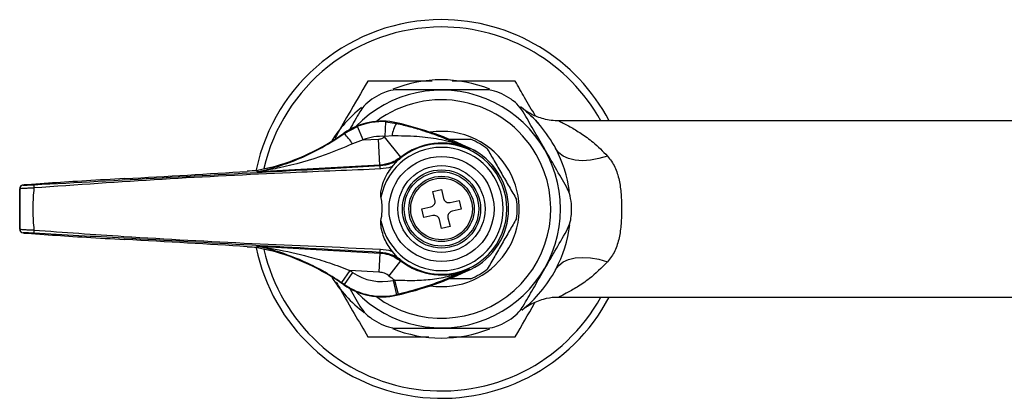
# Model space of a CAD drawing. Units: millimetres. Extents: x 438 to 756, y 302 to 645.
# Drawn here: x 438 to 572, y 593 to 645 of the extents above; entities that cross this region are included whole.
import ezdxf

# ---------------------------------------------------------------- set-up
doc = ezdxf.new("R2010")
doc.units = ezdxf.units.MM

msp = doc.modelspace()

# ---------------------------------------------------------------- linework, layer by layer
at = {"color": 7, "linetype": 'Continuous', "lineweight": 25}
for p, q in [((482.02, 629.27), (483.86, 630.26)), ((484.6, 628.41), (483.86, 630.26)), ((487.59, 628.89), (487.71, 630.88)), ((487.71, 630.88), (489.15, 630.67)), ((489.15, 630.67), (489.17, 630.74)), ((586.29, 631), (511.31, 631)), ((482.02, 629.27), (481.98, 629.33)), ((489.72, 626.04), (487.52, 628.83)), ((488.55, 628.96), (487.59, 628.89)), ((484.6, 628.41), (483.16, 627.88)), ((484.6, 628.41), (486.7, 628.52)), ((486.9, 624.98), (486.7, 628.52)), ((499.05, 627.14), (499.05, 627.14)), ((499.05, 627.14), (499.05, 627.14)), ((486.9, 624.98), (470.36, 624.07)), ((486.92, 624.91), (486.9, 624.98)), ((489.72, 626.04), (489.75, 625.98)), ((470.16, 624.22), (470.23, 624.23)), ((470.18, 624.06), (470.16, 624.22)), ((472.02, 624.66), (470.23, 624.23)), ((438.31, 622.25), (438.32, 622.25)), ((442.34, 622.55), (438.86, 622.3)), ((442.33, 622.54), (438.86, 622.3)), ((438.86, 622.3), (438.86, 622.3)), ((442.33, 622.54), (442.33, 622.54)), ((437.84, 621.75), (437.84, 616.24)), ((437.85, 621.75), (437.84, 621.75)), ((494.11, 621.4), (495.28, 621.67)), ((494.39, 620.18), (494.11, 621.4)), ((495.28, 621.67), (495.56, 620.45)), ((496.46, 619.88), (497.68, 620.16)), ((497.68, 620.16), (497.94, 618.99)), ((492.61, 619), (493.83, 619.28)), ((492.87, 617.83), (492.61, 619)), ((494.09, 618.11), (492.87, 617.83)), ((497.94, 618.99), (496.72, 618.71)), ((495.27, 616.33), (494.99, 617.55)), ((496.16, 617.81), (496.44, 616.6)), ((437.84, 616.24), (437.85, 616.24)), ((438.32, 615.75), (438.31, 615.74)), ((438.86, 615.69), (442.34, 615.45)), ((438.86, 615.69), (442.33, 615.45)), ((438.86, 615.69), (438.86, 615.69)), ((442.33, 615.45), (442.33, 615.45)), ((496.44, 616.6), (495.27, 616.33)), ((452.16, 614.84), (452.16, 614.84)), ((470.16, 613.78), (470.17, 613.91)), ((470.23, 613.77), (472.02, 613.34)), ((470.36, 613.91), (486.89, 613)), ((486.89, 613), (486.75, 610.4)), ((486.89, 613), (486.92, 613.09)), ((489.25, 612.45), (488.6, 613.22)), ((489.71, 611.93), (488.1, 609.89)), ((489.75, 612.01), (489.71, 611.93)), ((482.8, 610.62), (481.67, 608.97)), ((483.17, 610.36), (482.02, 608.73)), ((486.75, 610.4), (482.8, 610.62)), ((499.06, 610.84), (499.06, 610.84)), ((499.06, 610.84), (499.06, 610.84)), ((482.02, 608.73), (481.98, 608.67)), ((488.71, 609.27), (489.15, 607.32)), ((488.9, 609.31), (489.36, 607.37)), ((482.64, 608.38), (484.15, 605.77)), ((489.15, 607.32), (489.17, 607.25)), ((511.26, 607), (588.53, 607))]:
    msp.add_line(p, q, dxfattribs=at)
at = {"color": 7, "linetype": 'Continuous', "lineweight": 25, "flags": 128}
for points in [[(499.21, 627.25), (499.11, 627.18), (499.05, 627.14)], [(499.05, 627.14), (499.11, 627.18), (499.21, 627.25)], [(517.89, 626.2), (516.71, 625.86), (515.56, 625.65), (514.47, 625.58), (513.47, 625.66), (512.59, 625.86), (511.84, 626.21), (511.24, 626.67), (510.82, 627.25)], [(470.23, 624.23), (470.23, 624.21), (470.24, 624.14), (470.25, 624.07)], [(470.25, 613.9), (470.25, 613.89), (470.24, 613.82), (470.23, 613.77)], [(510.82, 610.75), (511.24, 611.32), (511.84, 611.79), (512.59, 612.13), (513.47, 612.34), (514.47, 612.41), (515.56, 612.34), (516.71, 612.14), (517.89, 611.8)], [(499.06, 610.84), (499.11, 610.81), (499.21, 610.75)], [(499.06, 610.84), (499.11, 610.81), (499.21, 610.75)]]:
    msp.add_lwpolyline(points, dxfattribs=at)
at = {"color": 7, "linetype": 'Continuous', "lineweight": 25}
for radius in [7.15, 5.93, 5.33, 5.07, 4.45, 4.2]:
    msp.add_circle((495.28, 619), radius, dxfattribs=at)
for centre, radius, start, end in [((495.28, 619), 25.8, 90, 168.1085), ((495.28, 619), 25.8, 27.7177, 90), ((495.28, 619), 17.6, 68.0922, 112.0469), ((495.28, 619), 16.2, 223.9251, 136.0749), ((495.28, 619), 17.7, 117.6466, 122.3534), ((495.28, 619), 17.7, 57.6466, 62.3534), ((495.28, 619), 14.88, 30, 126.6163), ((495.28, 619), 17.6, 27.9532, 52.2965), ((495.28, 619), 17.6, 128.299, 148.4572), ((487.17, 621.97), 9, 77.1419, 125.1719), ((487.17, 621.97), 8.93, 86.507, 111.7198), ((493.04, 628.34), 4.54, 149.0285, 172.1446), ((478.45, 583.77), 48.18, 64.4718, 77.1419), ((463.83, 655.08), 31.51, 285.058, 305.1719), ((477.36, 624.27), 6.83, 31.8771, 46.9488), ((487.17, 621.97), 6.93, 86.507, 111.7198), ((495.28, 619), 12.53, 127.8583, 128.2587), ((495.28, 619), 10.58, 30, 98.3491), ((495.28, 619), 8.9, 227.3959, 132.6041), ((495.28, 619), 8.98, 65.1649, 128.2587), ((495.28, 619), 10.3, 52.7309, 67.2691), ((495.28, 619), 14.88, 233.3837, 30), ((495.28, 619), 8.4, 190.9858, 169.0142), ((495.28, 619), 9.14, 0, 64.5205), ((495.28, 619), 9.14, 295.4997, 64.5003), ((495.28, 619), 17.6, 7.8285, 27.9532), ((479.71, 624.15), 7.25, 2.3501, 5.9611), ((470.15, 624.56), 0.5, 273.1626, 281.6914), ((495.28, 619), 10.58, 261.6509, 30), ((438.34, 621.75), 0.5, 93.1804, 179.9809), ((438.35, 621.75), 0.5, 93.1804, 179.9809), ((444.03, 622.19), 4.26, 178.5109, 184.4692), ((495.28, 619), 10.3, 352.7309, 7.2691), ((495.28, 619), 17.7, 357.6466, 2.3534), ((495.28, 619), 9.14, 295.4997, 0), ((495.28, 619), 17.6, 332.0468, 352.9126), ((438.34, 616.24), 0.5, 180.0191, 266.8196), ((438.35, 616.24), 0.5, 180.0191, 266.8196), ((444.03, 615.8), 4.26, 175.5308, 181.4891), ((495.28, 619), 25.8, 191.8274, 332.2823), ((470.15, 613.41), 0.5, 78.3065, 86.8374), ((463.83, 582.91), 31.51, 54.8281, 74.942), ((479.71, 613.84), 7.25, 354.0389, 357.6499), ((495.28, 619), 8.99, 231.7624, 294.9015), ((463.83, 582.91), 33.58, 54.8281, 55.6099), ((487.17, 616.03), 6.93, 234.8281, 282.8581), ((478.45, 654.22), 48.18, 282.8581, 295.5282), ((495.28, 619), 10.3, 292.7309, 307.2691), ((495.28, 619), 17.6, 308.3525, 332.0468), ((495.28, 619), 17.6, 211.5428, 233.287), ((463.83, 582.91), 31.58, 54.8281, 55.6099), ((487.17, 616.03), 8.93, 234.8281, 282.8581), ((495.28, 619), 11.59, 231.7624, 236.6534), ((478.45, 654.22), 46.11, 282.8581, 283.1067), ((487.17, 616.03), 9, 234.8281, 282.8581), ((478.45, 654.22), 48.11, 282.8581, 283.1067), ((495.28, 619), 17.7, 237.6466, 242.3534), ((495.28, 619), 17.7, 297.6466, 302.3534), ((495.28, 619), 17.6, 247.7053, 291.9395)]:
    msp.add_arc(centre, radius, start, end, dxfattribs=at)
at = {"color": 8, "linetype": 'Continuous', "lineweight": 25}
for start, end in [(90, 167.1598), (28.9385, 90), (192.8474, 331.0615)]:
    msp.add_arc((495.28, 619), 24.8, start, end, dxfattribs=at)
at = {"color": 7, "linetype": 'Continuous', "lineweight": 25}
for centre, major_axis, start_param, end_param in [((453.1, 623.82), (35.7, 1.97), 4.685109, 5.16731), ((472.12, 624.2), (7.5, 0.41), 1.834827, 2.025717), ((439.81, 622.34), (1.5, 0.08), 2.255125, 3.158083), ((451.78, 622.87), (14.5, 0.8), 1.543517, 2.279642), ((439.81, 615.66), (1.5, -0.08), 3.125102, 4.02806), ((451.78, 615.12), (14.5, -0.8), 4.003543, 4.739668), ((453.1, 614.17), (35.7, -1.97), 1.115875, 1.598076), ((472.12, 613.8), (7.5, -0.41), 4.257468, 4.448359)]:
    msp.add_ellipse(centre, major_axis=major_axis, ratio=0.017428, start_param=start_param, end_param=end_param, dxfattribs=at)
for points, knots in [([(485.23, 636.4), (484.35, 634.89), (482.88, 632.34), (481.36, 629.71), (480.74, 628.63)], [0, 0, 0, 0, 0.592069, 1, 1, 1, 1]), ([(493.99, 636.4), (492.62, 636.4), (489.65, 636.4), (486.77, 636.4), (485.23, 636.4)], [0, 0, 0, 0, 0.463085, 1, 1, 1, 1]), ([(505.33, 636.4), (503.58, 636.4), (500.76, 636.4), (497.83, 636.4), (496.71, 636.4)], [0, 0, 0, 0, 0.616268, 1, 1, 1, 1]), ([(508.06, 631.67), (507.57, 632.52), (506.64, 634.12), (505.75, 635.67), (505.33, 636.4)], [0, 0, 0, 0, 0.528633, 1, 1, 1, 1]), ([(489.38, 635.25), (488.92, 635.22), (488.12, 635.16), (487.37, 634.82), (487.06, 634.68)], [0, 0, 0, 0, 0.585055, 1, 1, 1, 1]), ([(501.17, 635.25), (500.27, 635.25), (498.47, 635.25), (495.54, 635.25), (492.45, 635.25), (490.42, 635.25), (489.38, 635.25)], [0, 0, 0, 0, 0.2328716, 0.4710265, 0.7311421, 1, 1, 1, 1]), ([(503.49, 634.68), (503.04, 634.87), (502.28, 635.19), (501.5, 635.23), (501.17, 635.25)], [0, 0, 0, 0, 0.584192, 1, 1, 1, 1]), ([(485.8, 633.95), (485.42, 633.66), (484.75, 633.16), (484.33, 632.5), (484.15, 632.23)], [0, 0, 0, 0, 0.584192, 1, 1, 1, 1]), ([(506.4, 632.23), (506.14, 632.61), (505.7, 633.27), (505.03, 633.75), (504.75, 633.95)], [0, 0, 0, 0, 0.585055, 1, 1, 1, 1]), ([(484.15, 632.23), (483.7, 631.46), (483.23, 630.63), (482.73, 629.76), (482.69, 629.7)], [0, 0, 0, 0, 0.928619, 1, 1, 1, 1]), ([(512.29, 622.02), (511.8, 622.87), (510.81, 624.6), (509.29, 627.23), (507.79, 629.81), (506.87, 631.41), (506.4, 632.23)], [0, 0, 0, 0, 0.255628, 0.518504, 0.756047, 1, 1, 1, 1]), ([(511.29, 631), (510.93, 631.01), (510.22, 631.03), (509.22, 631.24), (508.35, 631.53), (507.63, 631.85), (507.08, 632.16), (506.79, 632.36), (506.68, 632.44)], [0, 0, 0, 0, 0.2245278, 0.4326004, 0.619487, 0.7818101, 0.9152378, 1, 1, 1, 1]), ([(506.76, 632.33), (506.79, 632.3), (506.97, 632.15), (507.62, 631.55), (508.22, 630.97), (508.57, 630.53), (508.57, 630.53)], [0, 0, 0, 0, 0.09937, 0.548373, 0.99756, 1, 1, 1, 1]), ([(489.15, 630.67), (489.79, 630.52), (491.08, 630.2), (493.27, 629.54), (495.63, 628.69), (497.59, 627.85), (498.71, 627.31), (499.05, 627.14)], [0, 0, 0, 0, 0.166243, 0.336806, 0.605418, 0.880144, 1, 1, 1, 1]), ([(470.25, 624.07), (470.28, 624.08), (470.42, 624.11), (470.86, 624.22), (471.67, 624.42), (473.32, 624.89), (475.67, 625.72), (478.81, 627.17), (480.88, 628.52), (482.02, 629.27)], [0, 0, 0, 0, 0.0129037, 0.0519666, 0.1318892, 0.2280032, 0.467944, 0.7079116, 1, 1, 1, 1]), ([(486.7, 628.52), (486.85, 628.54), (487.15, 628.58), (487.4, 628.75), (487.52, 628.83)], [0, 0, 0, 0, 0.499898, 1, 1, 1, 1]), ([(499.05, 627.14), (498.62, 627.33), (497.3, 627.92), (494.92, 628.54), (491.87, 628.92), (489.68, 628.95), (488.55, 628.96)], [0, 0, 0, 0, 0.134599, 0.412698, 0.696947, 1, 1, 1, 1]), ([(483.16, 627.88), (481.93, 627.35), (478.67, 625.95), (474.88, 624.93), (472.08, 624.37), (471.21, 624.21), (470.69, 624.12), (470.45, 624.08), (470.38, 624.07), (470.36, 624.07), (470.36, 624.07), (470.36, 624.07)], [0, 0, 0, 0, 0.286125, 0.75912, 0.852076, 0.926634, 0.960486, 0.983534, 0.993076, 0.997224, 1, 1, 1, 1]), ([(495.89, 628.5), (496.34, 628.5), (497.41, 628.5), (498.52, 628.5), (499.18, 628.5), (499.26, 628.5)], [0, 0, 0, 0, 0.384804, 0.930266, 1, 1, 1, 1]), ([(501.51, 627.19), (501.83, 626.65), (502.46, 625.55), (503.47, 623.8), (504.51, 622.01), (505.16, 620.88), (505.49, 620.3)], [0, 0, 0, 0, 0.243164, 0.493628, 0.742171, 1, 1, 1, 1]), ([(517.89, 626.2), (518.28, 625.75), (518.61, 625.26), (519, 624.44), (519.11, 624.15), (519.31, 623.56), (519.39, 623.25), (519.6, 622.32), (519.68, 621.67), (519.76, 620.68), (519.77, 620.34), (519.8, 619.67), (519.8, 619.33), (519.8, 618.33), (519.78, 617.66), (519.68, 616.33), (519.6, 615.68), (519.32, 614.44), (519.13, 613.84), (518.61, 612.74), (518.28, 612.24), (517.89, 611.8)], [0, 0, 0, 0, 0.125, 0.125, 0.1875, 0.1875, 0.25, 0.25, 0.375, 0.375, 0.4375, 0.4375, 0.5, 0.5, 0.625, 0.625, 0.75, 0.75, 0.875, 0.875, 1, 1, 1, 1]), ([(439.77, 622.3), (445.59, 622.62), (457.23, 623.26), (472.95, 624.13), (482.85, 624.68), (486.92, 624.91)], [0, 0, 0, 0, 0.3702897, 0.7405318, 1, 1, 1, 1]), ([(489.72, 626.04), (489.29, 625.76), (488.43, 625.19), (487.41, 625.05), (486.9, 624.98)], [0, 0, 0, 0, 0.500102, 1, 1, 1, 1]), ([(486.92, 624.91), (487.44, 624.98), (488.47, 625.12), (489.33, 625.69), (489.75, 625.98)], [0, 0, 0, 0, 0.505556, 1, 1, 1, 1]), ([(488.6, 624.77), (488.74, 624.96), (488.95, 625.24), (489.18, 625.47), (489.25, 625.55)], [0, 0, 0, 0, 0.681792, 1, 1, 1, 1]), ([(489.75, 625.98), (489.75, 625.98), (489.58, 625.84), (489.41, 625.69), (489.25, 625.55)], [0, 0, 0, 0, 0.0161298, 1, 1, 1, 1]), ([(486.96, 624.45), (482.87, 624.28), (472.97, 623.88), (457.24, 623.09), (445.6, 622.27), (439.78, 621.86)], [0, 0, 0, 0, 0.259462, 0.629607, 1, 1, 1, 1]), ([(470.36, 624.07), (470.36, 624.07), (470.31, 624.06), (470.2, 624.06), (470.19, 624.06), (470.18, 624.06)], [0, 0, 0, 0, 0.018637, 0.393947, 1, 1, 1, 1]), ([(470.25, 624.07), (470.25, 624.07), (470.24, 624.06), (470.32, 624.06), (470.36, 624.07), (470.36, 624.07)], [0, 0, 0, 0, 0.597586, 0.979056, 1, 1, 1, 1]), ([(488.6, 624.77), (488.56, 624.76), (488.03, 624.57), (487.47, 624.51), (486.96, 624.45)], [0, 0, 0, 0, 0.079037, 1, 1, 1, 1]), ([(487.03, 620.6), (487.02, 620.71), (486.98, 621.34), (487.32, 622.72), (487.96, 623.99), (488.52, 624.68), (488.6, 624.77)], [0, 0, 0, 0, 0.072884, 0.414072, 0.920967, 1, 1, 1, 1]), ([(438.86, 622.3), (438.77, 622.3), (438.55, 622.28), (438.37, 622.26), (438.29, 622.25), (438.22, 622.24), (438.16, 622.22), (438.06, 622.18), (437.96, 622.09), (437.88, 621.96), (437.83, 621.82), (437.85, 621.73), (437.85, 621.7)], [0, 0, 0, 0, 0.172794, 0.467091, 0.583604, 0.623733, 0.661716, 0.717626, 0.783773, 0.864012, 0.954126, 1, 1, 1, 1]), ([(438.32, 622.25), (438.34, 622.25), (438.38, 622.24), (438.65, 622.25), (439.03, 622.27), (439.43, 622.28), (439.69, 622.3), (439.77, 622.3)], [0, 0, 0, 0, 0.223032, 0.446134, 0.66751, 0.887067, 1, 1, 1, 1]), ([(439.78, 621.86), (439.67, 621.85), (439.33, 621.84), (438.8, 621.81), (438.28, 621.79), (437.92, 621.76), (437.87, 621.75), (437.85, 621.75)], [0, 0, 0, 0, 0.113037, 0.332859, 0.554413, 0.777421, 1, 1, 1, 1]), ([(437.85, 616.24), (437.85, 616.39), (437.85, 617.3), (437.85, 619), (437.85, 620.69), (437.85, 621.6), (437.85, 621.75)], [0, 0, 0, 0, 0.080049, 0.500001, 0.920925, 1, 1, 1, 1]), ([(439.78, 621.86), (439.77, 621.74), (439.68, 620.8), (439.59, 619), (439.68, 617.2), (439.77, 616.25), (439.78, 616.13)], [0, 0, 0, 0, 0.061464, 0.499999, 0.93751, 1, 1, 1, 1]), ([(512.96, 619.72), (512.9, 620.2), (512.81, 621.03), (512.44, 621.73), (512.29, 622.02)], [0, 0, 0, 0, 0.584192, 1, 1, 1, 1]), ([(487.03, 617.4), (487.1, 617.81), (487.29, 618.84), (487.19, 619.94), (487.04, 620.58), (487.03, 620.6)], [0, 0, 0, 0, 0.388021, 0.979064, 1, 1, 1, 1]), ([(493.83, 619.28), (493.91, 619.31), (494.06, 619.36), (494.25, 619.54), (494.38, 619.76), (494.42, 619.98), (494.4, 620.12), (494.39, 620.18)], [0, 0, 0, 0, 0.213353, 0.426792, 0.638354, 0.849095, 1, 1, 1, 1]), ([(495.56, 620.45), (495.59, 620.37), (495.64, 620.21), (495.81, 620.02), (496.03, 619.89), (496.26, 619.85), (496.4, 619.87), (496.46, 619.88)], [0, 0, 0, 0, 0.213353, 0.426792, 0.638354, 0.849095, 1, 1, 1, 1]), ([(494.99, 617.55), (494.96, 617.63), (494.91, 617.79), (494.74, 617.98), (494.52, 618.1), (494.29, 618.14), (494.15, 618.12), (494.09, 618.11)], [0, 0, 0, 0, 0.2133534, 0.4267919, 0.638354, 0.849095, 1, 1, 1, 1]), ([(496.72, 618.71), (496.65, 618.69), (496.49, 618.63), (496.3, 618.46), (496.17, 618.24), (496.13, 618.01), (496.15, 617.87), (496.16, 617.81)], [0, 0, 0, 0, 0.2133534, 0.4267919, 0.638354, 0.849095, 1, 1, 1, 1]), ([(512.29, 615.98), (512.5, 616.39), (512.85, 617.11), (512.93, 617.93), (512.96, 618.27)], [0, 0, 0, 0, 0.5850554, 1, 1, 1, 1]), ([(488.6, 613.22), (488.39, 613.49), (487.78, 614.29), (487.25, 615.55), (487, 616.72), (487.02, 617.23), (487.03, 617.4)], [0, 0, 0, 0, 0.220039, 0.663787, 0.889037, 1, 1, 1, 1]), ([(505.49, 617.69), (505.18, 617.15), (504.54, 616.05), (503.53, 614.3), (502.5, 612.51), (501.85, 611.38), (501.51, 610.8)], [0, 0, 0, 0, 0.243164, 0.493628, 0.742171, 1, 1, 1, 1]), ([(437.85, 616.24), (437.86, 616.24), (437.88, 616.24), (438.1, 616.22), (438.53, 616.19), (439.12, 616.16), (439.56, 616.14), (439.78, 616.13)], [0, 0, 0, 0, 0.122429, 0.342352, 0.561423, 0.780723, 1, 1, 1, 1]), ([(437.85, 616.19), (437.85, 616.16), (437.86, 616.08), (437.91, 615.97), (437.97, 615.9), (438, 615.88)], [0, 0, 0, 0, 0.27052, 0.690059, 1, 1, 1, 1]), ([(439.77, 615.69), (439.6, 615.7), (439.27, 615.72), (438.83, 615.74), (438.51, 615.75), (438.34, 615.75), (438.33, 615.75), (438.32, 615.75)], [0, 0, 0, 0, 0.219044, 0.438098, 0.657103, 0.877279, 1, 1, 1, 1]), ([(486.92, 613.09), (481.1, 613.41), (469.47, 614.05), (453.75, 614.92), (443.85, 615.47), (439.77, 615.69)], [0, 0, 0, 0, 0.370272, 0.740512, 1, 1, 1, 1]), ([(439.78, 616.13), (443.86, 615.83), (453.75, 615.11), (469.48, 614.28), (481.13, 613.79), (486.96, 613.54)], [0, 0, 0, 0, 0.2596151, 0.6297606, 1, 1, 1, 1]), ([(506.4, 605.77), (506.85, 606.54), (507.75, 608.11), (509.22, 610.64), (510.76, 613.32), (511.78, 615.08), (512.29, 615.98)], [0, 0, 0, 0, 0.232872, 0.471027, 0.731142, 1, 1, 1, 1]), ([(470.23, 613.77), (470.21, 613.77), (470.18, 613.78), (470.16, 613.78), (470.16, 613.78)], [0, 0, 0, 0, 0.845891, 1, 1, 1, 1]), ([(470.17, 613.91), (470.18, 613.91), (470.19, 613.92), (470.26, 613.92), (470.33, 613.91), (470.36, 613.91), (470.36, 613.91)], [0, 0, 0, 0, 0.417747, 0.839277, 0.981783, 1, 1, 1, 1]), ([(470.36, 613.91), (470.36, 613.91), (470.34, 613.91), (470.29, 613.91), (470.24, 613.91), (470.24, 613.91), (470.25, 613.9)], [0, 0, 0, 0, 0.019556, 0.168189, 0.589888, 1, 1, 1, 1]), ([(481.67, 608.97), (480.82, 609.52), (479.13, 610.61), (475.95, 612.17), (473.28, 613.13), (471.33, 613.65), (470.68, 613.8), (470.36, 613.88), (470.26, 613.9), (470.25, 613.9)], [0, 0, 0, 0, 0.225646, 0.451817, 0.815776, 0.894614, 0.963785, 0.99408, 1, 1, 1, 1]), ([(470.36, 613.91), (470.36, 613.91), (470.37, 613.91), (470.41, 613.9), (470.48, 613.89), (470.65, 613.86), (471.03, 613.81), (471.72, 613.7), (473.82, 613.33), (476.63, 612.7), (480.03, 611.68), (481.88, 610.98), (482.8, 610.62)], [0, 0, 0, 0, 0.006826, 0.008845, 0.022399, 0.030959, 0.056322, 0.119882, 0.195746, 0.555862, 0.778034, 1, 1, 1, 1]), ([(486.89, 613), (487.3, 612.95), (488.32, 612.83), (489.19, 612.27), (489.71, 611.93)], [0, 0, 0, 0, 0.400723, 1, 1, 1, 1]), ([(489.75, 612.01), (489.32, 612.3), (488.46, 612.88), (487.44, 613.02), (486.92, 613.09)], [0, 0, 0, 0, 0.500011, 1, 1, 1, 1]), ([(486.96, 613.54), (487.47, 613.49), (488.03, 613.42), (488.56, 613.24), (488.6, 613.22)], [0, 0, 0, 0, 0.920963, 1, 1, 1, 1]), ([(489.25, 612.45), (489.41, 612.3), (489.58, 612.15), (489.75, 612.02), (489.75, 612.01)], [0, 0, 0, 0, 0.98387, 1, 1, 1, 1]), ([(488.1, 609.89), (488.08, 609.91), (487.85, 610.09), (487.4, 610.32), (486.94, 610.38), (486.75, 610.4)], [0, 0, 0, 0, 0.049077, 0.599581, 1, 1, 1, 1]), ([(488.9, 609.31), (489.82, 609.29), (491.57, 609.23), (494.06, 609.4), (496.38, 609.81), (497.85, 610.31), (498.73, 610.68), (498.9, 610.76), (499.06, 610.84)], [0, 0, 0, 0, 0.25749, 0.489089, 0.7206, 0.944751, 0.946003, 1, 1, 1, 1]), ([(499.06, 610.84), (498.93, 610.78), (498.24, 610.44), (496.88, 609.82), (494.87, 609.01), (492.37, 608.14), (490.44, 607.65), (489.36, 607.37)], [0, 0, 0, 0, 0.046073, 0.249461, 0.477941, 0.705789, 1, 1, 1, 1]), ([(480.94, 609.01), (481.15, 608.65), (481.98, 607.21), (483.42, 604.72), (484.62, 602.64), (485.23, 601.59)], [0, 0, 0, 0, 0.144412, 0.570069, 1, 1, 1, 1]), ([(499.26, 609.5), (499.18, 609.5), (498.52, 609.5), (497.47, 609.5), (496.46, 609.5), (496.08, 609.5)], [0, 0, 0, 0, 0.073651, 0.649753, 1, 1, 1, 1]), ([(505.33, 601.59), (506.19, 603.09), (507.09, 604.65), (508.02, 606.26), (508.05, 606.32)], [0, 0, 0, 0, 0.965148, 1, 1, 1, 1]), ([(506.55, 605.46), (506.66, 605.54), (506.92, 605.73), (507.49, 606.07), (508.24, 606.43), (509.37, 606.8), (510.39, 607.01), (511.09, 606.98), (511.26, 606.97)], [0, 0, 0, 0, 0.084165, 0.193152, 0.389722, 0.584707, 0.900528, 1, 1, 1, 1]), ([(484.15, 605.77), (484.41, 605.38), (484.85, 604.72), (485.52, 604.24), (485.8, 604.04)], [0, 0, 0, 0, 0.585055, 1, 1, 1, 1]), ([(504.75, 604.04), (505.13, 604.33), (505.8, 604.83), (506.22, 605.49), (506.4, 605.77)], [0, 0, 0, 0, 0.584192, 1, 1, 1, 1]), ([(487.06, 603.32), (487.51, 603.13), (488.27, 602.8), (489.05, 602.76), (489.38, 602.75)], [0, 0, 0, 0, 0.584192, 1, 1, 1, 1]), ([(489.38, 602.75), (490.28, 602.75), (492.08, 602.75), (495.01, 602.75), (498.1, 602.75), (500.13, 602.75), (501.17, 602.75)], [0, 0, 0, 0, 0.232872, 0.471027, 0.731142, 1, 1, 1, 1]), ([(501.17, 602.75), (501.63, 602.78), (502.43, 602.83), (503.18, 603.18), (503.49, 603.32)], [0, 0, 0, 0, 0.585055, 1, 1, 1, 1]), ([(485.23, 601.59), (486.97, 601.59), (489.7, 601.59), (492.52, 601.59), (493.54, 601.59)], [0, 0, 0, 0, 0.638013, 1, 1, 1, 1]), ([(496.29, 601.59), (497.76, 601.59), (500.82, 601.59), (503.78, 601.59), (505.33, 601.59)], [0, 0, 0, 0, 0.478793, 1, 1, 1, 1])]:
    msp.add_open_spline(points, degree=3, knots=knots, dxfattribs=at)
at = {"color": 8, "linetype": 'Continuous', "lineweight": 25}
for points, knots in [([(511.31, 630.97), (511.29, 630.98), (511.23, 631.01), (511.48, 630.89), (511.98, 630.64), (512.95, 630.13), (514.28, 629.31), (516.06, 628.05), (517.24, 626.86), (517.89, 626.2)], [0, 0, 0, 0, 0.033841, 0.122707, 0.239297, 0.36051, 0.55456, 0.753254, 1, 1, 1, 1]), ([(517.89, 611.8), (517.07, 610.99), (515.71, 609.63), (513.72, 608.32), (512.29, 607.51), (511.54, 607.14), (511.29, 607.01), (511.27, 607), (511.26, 607)], [0, 0, 0, 0, 0.308657, 0.514246, 0.719037, 0.885543, 0.938295, 1, 1, 1, 1])]:
    msp.add_open_spline(points, degree=3, knots=knots, dxfattribs=at)

doc.saveas('drawing.dxf')
